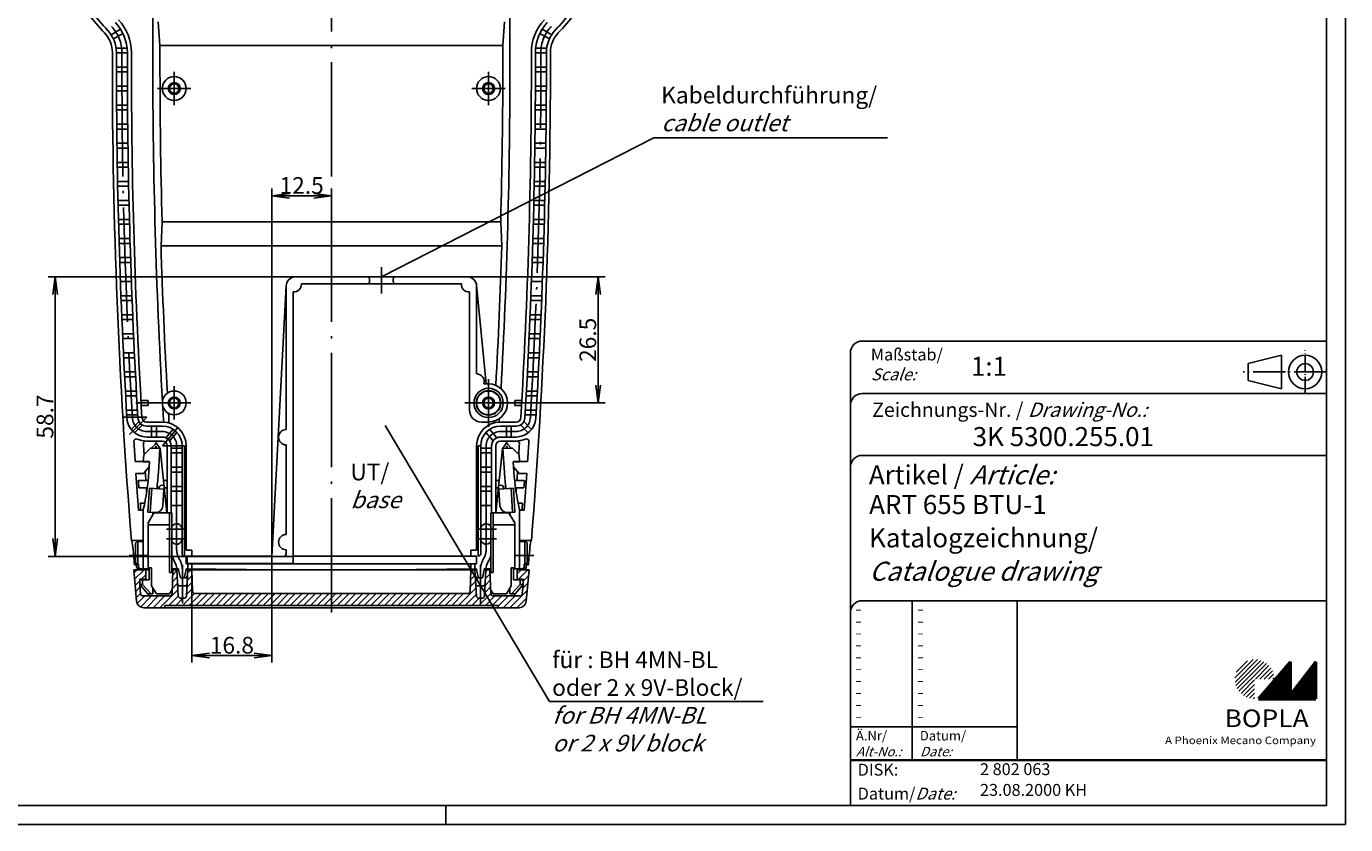
# Model space of a CAD drawing. Units: millimetres. Extents: x 1 to 419, y 1 to 296.
# Drawn here: x 142 to 419, y 1 to 169 of the extents above; entities that cross this region are included whole.
import ezdxf

# ---------------------------------------------------------------- set-up
doc = ezdxf.new("R2010")
doc.units = ezdxf.units.MM
doc.header["$PDMODE"] = 35
doc.header["$PDSIZE"] = -2
doc.linetypes.add('ACAD_ISO02W100', pattern=[15, 12, -3])
doc.linetypes.add('ACAD_ISO04W100', pattern=[30.5, 24, -3, 0.5, -3])
doc.styles.get("Standard").update_dxf_attribs({"font": 'isocp.shx', "width": 1.2})
doc.dimstyles.new('phoenix', dxfattribs={"dimtxt": 2.5, "dimasz": 3.72, "dimexe": 1.5, "dimexo": 0, "dimgap": 0.4, "dimtad": 1, "dimdec": 6, "dimdsep": 46, "dimtxsty": 'Standard', "dimblk": '_OPEN15', "dimcen": 0, "dimclrd": 1, "dimclre": 1, "dimclrt": 5, "dimadec": 0, "dimazin": 0, "dimtfac": 0.666667, "dimtdec": 6, "dimtmove": 0, "dimatfit": 0, "dimldrblk": '_OPEN15', "dimfxl": 1, "dimtolj": 1, "dimlwd": 25, "dimlwe": 25, "dimarcsym": 0})

# ---------------------------------------------------------------- blocks, each defined once
blk = doc.blocks.new('*X11')
at = {"color": 0, "linetype": 'Continuous'}
for p, q in [((993.16, 151.7), (993.84, 152.38)), ((993.28, 150.4), (995.26, 152.38)), ((1004.41, 151.64), (1005.15, 152.38)), ((1063.88, 151.71), (1064.55, 152.38)), ((1067.03, 152.04), (1067.38, 152.38)), ((1073.6, 151.54), (1074.45, 152.38)), ((1073.87, 150.38), (1075.87, 152.38)), ((993.39, 149.1), (994.35, 150.07)), ((994.67, 150.38), (995.6, 151.32)), ((1001.21, 149.86), (1002.23, 150.88)), ((1001.27, 151.32), (1002.16, 152.22)), ((1004.26, 148.66), (1005.39, 149.79)), ((1004.34, 150.15), (1005.35, 151.16)), ((1063.78, 148.78), (1064.88, 149.89)), ((1063.83, 150.25), (1064.81, 151.23)), ((1066.88, 149.05), (1067.98, 150.16)), ((1066.96, 150.55), (1067.93, 151.52)), ((1074.85, 149.96), (1075.99, 151.09)), ((993.5, 147.8), (994.4, 148.7)), ((993.62, 146.5), (994.51, 147.4)), ((993.81, 145.28), (995.41, 146.88)), ((994.49, 144.55), (996.83, 146.88)), ((995.74, 144.38), (998.24, 146.88)), ((997.15, 144.38), (999.65, 146.88)), ((998.57, 144.38), (1002.37, 148.19)), ((1000.48, 144.88), (1002.44, 146.84)), ((1001.16, 148.39), (1002.3, 149.53)), ((1003.31, 144.88), (1005.83, 147.4)), ((1004.18, 147.17), (1005.44, 148.43)), ((1004.73, 144.88), (1007.23, 147.38)), ((1006.14, 144.88), (1008.64, 147.38)), ((1007.55, 144.88), (1010.05, 147.38)), ((1008.97, 144.88), (1011.47, 147.38)), ((1010.38, 144.88), (1012.88, 147.38)), ((1011.8, 144.88), (1014.3, 147.38)), ((1013.21, 144.88), (1015.71, 147.38)), ((1014.63, 144.88), (1017.13, 147.38)), ((1016.04, 144.88), (1018.54, 147.38)), ((1017.45, 144.88), (1019.95, 147.38)), ((1018.87, 144.88), (1021.37, 147.38)), ((1020.28, 144.88), (1022.78, 147.38)), ((1021.7, 144.88), (1024.2, 147.38)), ((1023.11, 144.88), (1025.61, 147.38)), ((1024.52, 144.88), (1027.02, 147.38)), ((1025.94, 144.88), (1028.44, 147.38)), ((1027.35, 144.88), (1029.85, 147.38)), ((1028.77, 144.88), (1031.27, 147.38)), ((1030.18, 144.88), (1032.68, 147.38)), ((1031.6, 144.88), (1034.1, 147.38)), ((1034.6, 146.48), (1035.51, 147.38)), ((1034.6, 145.06), (1036.92, 147.38)), ((1035.84, 144.88), (1038.34, 147.38)), ((1037.25, 144.88), (1039.75, 147.38)), ((1038.67, 144.88), (1041.17, 147.38)), ((1040.08, 144.88), (1042.58, 147.38)), ((1041.5, 144.88), (1044, 147.38)), ((1042.91, 144.88), (1045.41, 147.38)), ((1044.32, 144.88), (1046.82, 147.38)), ((1045.74, 144.88), (1048.24, 147.38)), ((1047.15, 144.88), (1049.65, 147.38)), ((1048.57, 144.88), (1051.07, 147.38)), ((1049.98, 144.88), (1052.48, 147.38)), ((1051.39, 144.88), (1053.89, 147.38)), ((1052.81, 144.88), (1055.31, 147.38)), ((1054.22, 144.88), (1056.72, 147.38)), ((1055.64, 144.88), (1058.14, 147.38)), ((1057.05, 144.88), (1059.55, 147.38)), ((1058.47, 144.88), (1060.97, 147.38)), ((1059.88, 144.88), (1062.38, 147.38)), ((1061.29, 144.88), (1064.95, 148.54)), ((1062.71, 144.88), (1065.02, 147.2)), ((1065.54, 144.88), (1068.08, 147.42)), ((1066.8, 147.56), (1068.03, 148.79)), ((1066.95, 144.88), (1068.95, 146.88)), ((1068.37, 144.88), (1070.37, 146.88)), ((1069.62, 144.72), (1071.78, 146.88)), ((1070.69, 144.38), (1073.19, 146.88)), ((1072.11, 144.38), (1075.72, 147.99)), ((1074.79, 148.48), (1075.85, 149.54)), ((1001.9, 144.88), (1003.4, 146.38)), ((1033.01, 144.88), (1034.6, 146.48)), ((1034.42, 144.88), (1034.6, 145.06)), ((1064.12, 144.88), (1065.62, 146.38)), ((1073.52, 144.38), (1075.58, 146.44))]:
    blk.add_line(p, q, dxfattribs=at)
blk = doc.blocks.new('PH_GRPBLK')
at = {"layer": 'Defpoints', "color": 0, "linetype": 'Continuous'}
blk.add_point((0, 0), dxfattribs=at)
blk = doc.blocks.new('_OPEN15', base_point=(1, 0))
at = {"color": 0, "linetype": 'ByBlock'}
for p, q in [((1, 0), (0, 0.132)), ((0, 0), (1, 0)), ((1, 0), (0, -0.132))]:
    blk.add_line(p, q, dxfattribs=at)
blk = doc.blocks.new('*D20')
at = {"color": 1, "linetype": 'Continuous', "lineweight": 25}
for p, q in [((193.5, 57.3), (193.5, 134.5)), ((197.22, 133), (202.28, 133)), ((206, 116), (206, 134.5))]:
    blk.add_line(p, q, dxfattribs=at)
at = {"layer": 'Defpoints', "color": 0, "linetype": 'Continuous', "lineweight": 25}
for p in [(206, 133), (206, 116), (193.5, 57.3)]:
    blk.add_point(p, dxfattribs=at)
at = {"color": 1, "linetype": 'Continuous', "lineweight": 25, "xscale": 3.72, "yscale": 3.72, "zscale": 3.72, "rotation": 180}
blk.add_blockref('_OPEN15', (193.5, 133), dxfattribs=at)
at = {"color": 1, "linetype": 'Continuous', "lineweight": 25, "xscale": 3.72, "yscale": 3.72, "zscale": 3.72}
blk.add_blockref('_OPEN15', (206, 133), dxfattribs=at)
at = {"color": 5, "linetype": 'Continuous', "lineweight": 25, "insert": (199.75, 135.15), "char_height": 3.5, "attachment_point": 5}
blk.add_mtext('\\A1;12.5', dxfattribs=at)
blk = doc.blocks.new('*D21')
at = {"color": 1, "linetype": 'Continuous', "lineweight": 25}
for p, q in [((198.5, 116), (146.5, 116)), ((148, 112.28), (148, 61.02)), ((175.7, 57.3), (146.5, 57.3))]:
    blk.add_line(p, q, dxfattribs=at)
at = {"layer": 'Defpoints', "color": 0, "linetype": 'Continuous', "lineweight": 25}
for p in [(198.5, 116), (148, 57.3), (175.7, 57.3)]:
    blk.add_point(p, dxfattribs=at)
at = {"color": 1, "linetype": 'Continuous', "lineweight": 25, "xscale": 3.72, "yscale": 3.72, "zscale": 3.72}
for p, rotation in [((148, 116), 90), ((148, 57.3), 270)]:
    blk.add_blockref('_OPEN15', p, dxfattribs=dict(at, rotation=rotation))
at = {"color": 5, "linetype": 'Continuous', "lineweight": 25, "insert": (145.85, 86.65), "char_height": 3.5, "attachment_point": 5, "rotation": 90}
blk.add_mtext('\\A1;58.7', dxfattribs=at)
blk = doc.blocks.new('*D22')
at = {"color": 1, "linetype": 'Continuous', "lineweight": 25}
for p, q in [((193.5, 57.3), (193.5, 35)), ((176.7, 54.68), (176.7, 35)), ((189.78, 36.5), (180.42, 36.5))]:
    blk.add_line(p, q, dxfattribs=at)
at = {"layer": 'Defpoints', "color": 0, "linetype": 'Continuous', "lineweight": 25}
for p in [(193.5, 57.3), (176.7, 54.68), (176.7, 36.5)]:
    blk.add_point(p, dxfattribs=at)
at = {"color": 1, "linetype": 'Continuous', "lineweight": 25, "xscale": 3.72, "yscale": 3.72, "zscale": 3.72, "rotation": 180}
blk.add_blockref('_OPEN15', (176.7, 36.5), dxfattribs=at)
at = {"color": 1, "linetype": 'Continuous', "lineweight": 25, "xscale": 3.72, "yscale": 3.72, "zscale": 3.72}
blk.add_blockref('_OPEN15', (193.5, 36.5), dxfattribs=at)
at = {"color": 5, "linetype": 'Continuous', "lineweight": 25, "insert": (185.1, 38.65), "char_height": 3.5, "attachment_point": 5}
blk.add_mtext('\\A1;16.8', dxfattribs=at)
blk = doc.blocks.new('*D23')
at = {"color": 1, "linetype": 'Continuous', "lineweight": 25}
for p, q in [((234.5, 116), (263.5, 116)), ((262, 112.28), (262, 93.22)), ((247.04, 89.5), (263.5, 89.5))]:
    blk.add_line(p, q, dxfattribs=at)
at = {"layer": 'Defpoints', "color": 0, "linetype": 'Continuous', "lineweight": 25}
for p in [(234.5, 116), (247.04, 89.5), (262, 89.5)]:
    blk.add_point(p, dxfattribs=at)
at = {"color": 1, "linetype": 'Continuous', "lineweight": 25, "xscale": 3.72, "yscale": 3.72, "zscale": 3.72}
for p, rotation in [((262, 116), 90), ((262, 89.5), 270)]:
    blk.add_blockref('_OPEN15', p, dxfattribs=dict(at, rotation=rotation))
at = {"color": 5, "linetype": 'Continuous', "lineweight": 25, "insert": (259.85, 102.75), "char_height": 3.5, "attachment_point": 5, "rotation": 90}
blk.add_mtext('\\A1;26.5', dxfattribs=at)

msp = doc.modelspace()

# ---------------------------------------------------------------- hatches: boundary and pattern name
at = {"linetype": 'Continuous', "lineweight": 25}
h = msp.add_hatch(dxfattribs=at)
h.set_pattern_fill('_U', color=1, scale=0.65, angle=45, style=0, pattern_type=0)
h.set_pattern_definition([(45, (0, -32.08885), (-0.4596194, 0.4596194), [])])
edge = h.paths.add_edge_path(flags=0)
edge.add_line((399.883475, 27.3645381), (399.883475, 31.5145381))
edge.add_line((399.883475, 31.5145381), (404.033475, 31.5145381))
edge.add_arc((399.883475, 31.5145381), 4.15, 0, 270)
h = msp.add_hatch(dxfattribs=at)
h.set_pattern_fill('_U', color=1, scale=0.1, angle=45, style=0, pattern_type=0)
h.set_pattern_definition([(45, (0, -32.08885), (-0.070710678, 0.070710678), [])])
h.paths.add_polyline_path([(407.433475, 35.1645381), (400.733475, 27.3645381), (412.733475, 27.3645381), (412.733475, 35.1645381), (407.433475, 28.2645381)], flags=0)

# ---------------------------------------------------------------- linework, layer by layer
at = {"color": 1, "linetype": 'Continuous'}
for p, q in [((419, 296), (419, 1)), ((165.358575, 55.6605085), (165.358575, 60.4105085)), ((246.641425, 55.6605085), (246.641425, 60.4105085)), ((328, 48), (328, 14.5)), ((315, 21.5), (350, 21.5)), ((230, 5), (230, 1)), ((419, 1), (1, 1))]:
    msp.add_line(p, q, dxfattribs=at)
at = {"color": 3, "linetype": 'Continuous'}
for p, q in [((415, 292), (415, 5)), ((415, 5), (20, 5))]:
    msp.add_line(p, q, dxfattribs=at)
at = {"color": 1, "linetype": 'ACAD_ISO04W100'}
for p, q in [((206, 45.5), (206, 251.5)), ((162, 161), (162, 163.0497225)), ((250, 161), (250, 163.0497225)), ((173, 159), (173, 152)), ((239, 159), (239, 152)), ((176.5, 155.5), (169.5, 155.5)), ((235.5, 155.5), (239, 155.5)), ((239, 155.5), (242.5, 155.5)), ((216.5, 118), (216.5, 112.5)), ((239, 94.5), (239, 84.5)), ((173, 93), (173, 86)), ((239, 93), (239, 86)), ((176.5, 89.5), (164.9582586, 89.5)), ((234, 89.5), (244, 89.5)), ((235.5, 89.5), (247.0417414, 89.5)), ((167.2114413, 86.5), (162.2026573, 86.5)), ((167.2114413, 86.5), (163.5698413, 82.8584001)), ((170.5, 83.5074733), (167.2114413, 83.5074733)), ((170.5, 80.5), (173.8103562, 84.4451289)), ((241.5, 83.5074733), (244.7885587, 83.5074733)), ((170.5, 80.5), (174.65, 80.5)), ((173.5, 80.5), (173.5, 58.8266615)), ((238.5, 80.5), (238.5, 58.8266615)), ((172, 63.9105085), (167.5, 63.9105085)), ((240, 63.9105085), (244.5, 63.9105085)), ((171.35, 63), (175.65, 63)), ((171.35, 61), (175.65, 61)), ((240.65, 63), (236.35, 63)), ((240.65, 61), (236.35, 61)), ((163.5, 57.5), (167.4, 57.5)), ((174.7, 47.5), (174.7, 55.5)), ((237.3, 47.5), (237.3, 55.5)), ((248.5, 57.5), (244.6, 57.5)), ((174.7, 54.5), (174.7, 51.8)), ((237.3, 54.5), (237.3, 51.8))]:
    msp.add_line(p, q, dxfattribs=at)
at = {"color": 5, "linetype": 'Continuous'}
for p, q in [((168.5, 161), (168.5, 177.1620406)), ((243.5, 161), (243.5, 177.1620406)), ((169.625, 169.5), (170, 164.5)), ((242.375, 169.5), (242, 164.5)), ((161.7271175, 167.9501464), (159.7329565, 166.798817)), ((162.2157734, 167.0775714), (160.2177845, 165.924032)), ((249.7842266, 167.0775714), (251.7822155, 165.924032)), ((250.2728825, 167.9501464), (252.2670435, 166.798817)), ((163.1005205, 164), (160.7837654, 164)), ((170, 164.5), (241.9951039, 164.5)), ((170, 161), (170, 164.5)), ((242, 161), (242, 164.5)), ((248.8994795, 164), (251.2162346, 164)), ((160, 161), (160, 163.0497225)), ((160.85, 161), (160.85, 163.0497225)), ((163.15, 163), (160.85, 163)), ((163.15, 161), (163.15, 163.0497225)), ((164, 161), (164, 163.0497225)), ((248, 161), (248, 163.0497225)), ((248.85, 161), (248.85, 163.0497225)), ((248.85, 163), (251.15, 163)), ((251.15, 161), (251.15, 163.0497225)), ((252, 161), (252, 163.0497225)), ((163.1503975, 160), (160.8503968, 160)), ((163.15159, 159), (160.8515871, 159)), ((248.84841, 159), (251.1484129, 159)), ((248.8496025, 160), (251.1496032, 160)), ((163.1599376, 156), (160.8599195, 156)), ((248.8400624, 156), (251.1400805, 156)), ((163.1643102, 155), (160.8642841, 155)), ((248.8356898, 155), (251.1357159, 155)), ((163.1821982, 152), (160.8821394, 152)), ((163.189751, 151), (160.8896784, 151)), ((248.810249, 151), (251.1103216, 151)), ((248.8178018, 152), (251.1178606, 152)), ((163.2171799, 148), (160.9170573, 148)), ((163.2279131, 147), (160.9277709, 147)), ((248.7720869, 147), (251.0722291, 147)), ((248.7828201, 148), (251.0829427, 148)), ((163.2648838, 144), (160.9646741, 144)), ((163.2787978, 143), (160.9785627, 143)), ((248.7212022, 143), (251.0214373, 143)), ((248.7351162, 144), (251.0353259, 144)), ((163.3253113, 140), (161.0249913, 140)), ((163.3424065, 139), (161.0420553, 139)), ((248.6575935, 139), (250.9579447, 139)), ((248.6746887, 140), (250.9750087, 140)), ((163.3984643, 136), (161.0980108, 136)), ((248.6015357, 136), (250.9019892, 136)), ((163.4187412, 135), (161.1182506, 135)), ((248.5812588, 135), (250.8817494, 135)), ((163.484345, 132), (161.1837346, 132)), ((163.5078042, 131), (161.207151, 131)), ((248.4921958, 131), (250.792849, 131)), ((248.515655, 132), (250.8162654, 132)), ((163.582956, 128), (161.2821655, 128)), ((170.4486216, 127.5), (170.2173887, 122.5)), ((170.4486216, 127.5), (241.5513784, 127.5)), ((241.5513784, 127.5), (241.7826113, 122.5)), ((248.417044, 128), (250.7178345, 128)), ((163.6095982, 127), (161.3087591, 127)), ((248.3904018, 127), (250.6912409, 127)), ((163.6943003, 124), (161.3933064, 124)), ((163.7241263, 123), (161.423078, 123)), ((170.2173887, 122.5), (241.7826113, 122.5)), ((248.2758737, 123), (250.576922, 123)), ((248.3056997, 124), (250.6066936, 124)), ((163.8183813, 120), (161.5171607, 120)), ((248.1816187, 120), (250.4828393, 120)), ((163.851392, 119), (161.5691812, 119)), ((248.148608, 119), (250.4308188, 119)), ((163.9552027, 116), (161.6537321, 116)), ((163.9913992, 115), (161.6898625, 115)), ((248.0086008, 115), (250.3101375, 115)), ((248.0447973, 116), (250.3462679, 116)), ((164.1047687, 112), (161.8030247, 112)), ((164.1441521, 111), (161.8423361, 111)), ((247.8558479, 111), (250.1576639, 111)), ((247.8952313, 112), (250.1969753, 112)), ((164.2670839, 108), (161.9650432, 108)), ((164.3096553, 107), (162.0075368, 107)), ((247.6903447, 107), (249.9924632, 107)), ((247.7329161, 108), (250.0349568, 108)), ((164.4421531, 104), (162.1397923, 104)), ((164.4879139, 103), (162.1854694, 103)), ((247.5120861, 103), (249.8145306, 103)), ((247.5578469, 104), (249.8602077, 104)), ((164.6299819, 100), (162.3272774, 100)), ((247.3700181, 100), (249.6727226, 100)), ((315, 100), (315, 5)), ((415, 102.5), (317.5, 102.5)), ((164.6789334, 99), (162.3761394, 99)), ((247.3210666, 99), (249.6238606, 99)), ((405.5, 99.5), (398.5, 97.75)), ((398.5, 94.25), (398.5, 97.75)), ((405.5, 92.5), (405.5, 99.5)), ((164.8305757, 96), (162.5275043, 96)), ((164.8827194, 95), (162.5795526, 95)), ((247.1172806, 95), (249.4204474, 95)), ((247.1694243, 96), (249.4724957, 96)), ((405.5, 92.5), (398.5, 94.25)), ((165.0439409, 92), (162.7404789, 92)), ((246.9560591, 92), (249.2595211, 92)), ((415, 91.5), (317.5, 91.5)), ((165.0992784, 91), (162.7957151, 91)), ((167.5, 90), (165.9582586, 90)), ((167.5, 89), (166.0637466, 89)), ((167.5, 90), (167.5, 89)), ((244.5, 90), (246.0417414, 90)), ((244.5, 90), (244.5, 89)), ((244.5, 89), (245.9362534, 89)), ((246.9007216, 91), (249.2042849, 91)), ((165.2700838, 88), (162.9662077, 88)), ((165.3286168, 87), (163.0246336, 87)), ((246.6713832, 87), (248.9753664, 87)), ((246.7299162, 88), (249.0337923, 88)), ((165.5984237, 85.5940892), (163.944771, 83.9404365)), ((166.3055305, 84.8869824), (164.6518778, 83.2333297)), ((170.5, 85.5), (167.2114413, 85.5)), ((170.5, 84.65), (167.2114413, 84.65)), ((168.25, 84.65), (168.25, 82.35)), ((169.25, 84.65), (169.25, 82.35)), ((171.2618798, 82.1858349), (172.7651145, 83.9773203)), ((172.0279242, 81.5430473), (173.531159, 83.3345327)), ((239.9720758, 81.5430473), (238.468841, 83.3345327)), ((240.7381202, 82.1858349), (239.2348855, 83.9773203)), ((241.5, 85.5), (244.7885587, 85.5)), ((241.5, 84.65), (244.7885587, 84.65)), ((242.75, 84.65), (242.75, 82.35)), ((243.75, 84.65), (243.75, 82.35)), ((245.6944695, 84.8869824), (247.3481222, 83.2333297)), ((246.4015763, 85.5940892), (248.055229, 83.9404365)), ((170.5, 82.35), (167.2114413, 82.35)), ((170.5, 81.5), (167.2114413, 81.5)), ((168.2388299, 80.0413239), (168.9693616, 80.8021284)), ((168.9872393, 79.9925046), (169.1663083, 80.4332501)), ((169.2866031, 79.9729769), (169.1663083, 80.4332501)), ((170.0350125, 79.9241575), (169.4095066, 80.7734174)), ((171.5, 66.5), (171.5, 80.5)), ((172.35, 80.5), (172.35, 66.5)), ((174.65, 80.5), (174.65, 57.85)), ((175.15, 80.5), (174.65, 80.5)), ((175.15, 80.5), (175.15, 57.35)), ((175.5, 80.5), (175.5, 58.6)), ((236.5, 80.5), (236.5, 58.6)), ((236.85, 80.5), (236.85, 57.35)), ((236.85, 80.5), (237.35, 80.5)), ((237.35, 80.5), (237.35, 57.85)), ((239.65, 80.5), (239.65, 66.5)), ((240.5, 66.5), (240.5, 80.5)), ((241.5, 82.35), (244.7885587, 82.35)), ((241.5, 81.5), (244.7885587, 81.5)), ((241.9649875, 79.9241575), (242.5904934, 80.7734174)), ((242.7133969, 79.9729769), (242.8336917, 80.4332501)), ((243.0127607, 79.9925046), (242.8336917, 80.4332501)), ((243.7611701, 80.0413239), (243.0306384, 80.8021284)), ((166.4968398, 77.1485795), (166.5944784, 78.6453984)), ((166.5944784, 78.6453984), (167.9876497, 80.0313767)), ((168.2388299, 80.0413239), (167.9876497, 80.0313767)), ((169.9851186, 79.9274122), (168.2388299, 80.0413239)), ((169.6596564, 74.938016), (169.9851186, 79.9274122)), ((170.0350125, 79.9241575), (171.4639847, 66.4105085)), ((174.65, 80), (172.35, 80)), ((174.65, 79), (172.35, 79)), ((237.35, 80), (239.65, 80)), ((237.35, 79), (239.65, 79)), ((241.9649875, 79.9241575), (240.5360153, 66.4105085)), ((242.0148814, 79.9274122), (243.7611701, 80.0413239)), ((242.3403436, 74.938016), (242.0148814, 79.9274122)), ((243.7611701, 80.0413239), (244.0123503, 80.0313767)), ((245.4055216, 78.6453984), (244.0123503, 80.0313767)), ((245.5031602, 77.1485795), (245.4055216, 78.6453984)), ((415, 78.5), (317.5, 78.5)), ((167.8, 77.2), (164.7919917, 77.2)), ((166.4968398, 77.1485795), (167.8, 77.1546714)), ((167.7261472, 76.1119857), (166.5413506, 74.7)), ((167.8, 77.1546714), (167.6638979, 75.0682008)), ((174.65, 76), (172.35, 76)), ((174.65, 75), (172.35, 75)), ((237.35, 76), (239.65, 76)), ((237.35, 75), (239.65, 75)), ((244.2, 77.2), (247.2080083, 77.2)), ((244.2, 77.1546714), (244.3361021, 75.0682008)), ((245.5031602, 77.1485795), (244.2, 77.1546714)), ((244.2738528, 76.1119857), (245.4586494, 74.7)), ((166.5413506, 74.7), (164.9612625, 74.7)), ((167.4975116, 73.2), (165.4909592, 73.2)), ((169.4056626, 72.1785785), (169.4160802, 71.4965725)), ((170.8512952, 72.2046525), (170.3852527, 72.2350528)), ((171.5, 73.2), (170.7555074, 73.2)), ((240.5, 73.2), (241.2444926, 73.2)), ((241.1487048, 72.2046525), (241.6147473, 72.2350528)), ((242.5943374, 72.1785785), (242.5839198, 71.4965725)), ((244.5024884, 73.2), (246.5090408, 73.2)), ((245.4586494, 74.7), (247.0387375, 74.7)), ((167.3173359, 71.7), (165.5554903, 71.7)), ((167.4631245, 66.6133389), (167.7885867, 71.6027351)), ((167.7885867, 71.6027351), (170.8321184, 71.4042032)), ((167.9354656, 66.5825278), (168.2609278, 71.5719239)), ((169.8434506, 71.7), (169.3348934, 71.7)), ((169.8342392, 71.4692956), (169.8537669, 71.7686594)), ((170.6042949, 67.9116258), (170.8321184, 71.4042032)), ((171.5, 71.7), (170.9141217, 71.7)), ((174.65, 72), (172.35, 72)), ((174.65, 71), (172.35, 71)), ((237.35, 72), (239.65, 72)), ((237.35, 71), (239.65, 71)), ((240.5, 71.7), (241.0858783, 71.7)), ((244.2114133, 71.6027351), (241.1678816, 71.4042032)), ((241.3957051, 67.9116258), (241.1678816, 71.4042032)), ((242.1657608, 71.4692956), (242.1462331, 71.7686594)), ((244.0645344, 66.5825278), (243.7390722, 71.5719239)), ((244.5368755, 66.6133389), (244.2114133, 71.6027351)), ((244.6826641, 71.7), (246.4445097, 71.7)), ((165.5140383, 67), (166.5, 67)), ((165.8597963, 68.5), (166.7775479, 68.5)), ((166.5, 54.6605085), (166.5, 67.1254632)), ((166.5, 67), (166.5, 54.7859717)), ((169.0098373, 66.5124456), (167.4631245, 66.6133389)), ((168.4741869, 65.982208), (168.5108977, 66.5449919)), ((169.4914978, 66.5592551), (169.4937699, 66.4105085)), ((169.5042505, 66.4105085), (169.514361, 66.5655039)), ((171.2524989, 68.5), (171.5, 68.5)), ((171.4111133, 67), (171.5, 67)), ((174.65, 68), (172.35, 68)), ((237.35, 68), (239.65, 68)), ((240.7475011, 68.5), (240.5, 68.5)), ((240.5888867, 67), (240.5, 67)), ((242.4957495, 66.4105085), (242.485639, 66.5655039)), ((242.5085022, 66.5592551), (242.5062301, 66.4105085)), ((242.9901627, 66.5124456), (244.5368755, 66.6133389)), ((243.5258131, 65.982208), (243.4891023, 66.5449919)), ((246.1402037, 68.5), (245.2224521, 68.5)), ((245.5, 54.6605085), (245.5, 67.1254632)), ((245.5, 67), (245.5, 54.7859717)), ((246.4859617, 67), (245.5, 67)), ((168.5658063, 66.1605085), (167.5, 64.3144778)), ((167.5, 54.9105085), (167.5, 64.3144778)), ((172.5, 66.4105085), (168.998819, 66.4105085)), ((172.0092523, 53.9105085), (172.0092523, 66.4105085)), ((172.5, 53.9105085), (172.5, 66.4105085)), ((239.5, 53.9105085), (239.5, 66.4105085)), ((239.5, 66.4105085), (243.001181, 66.4105085)), ((239.9907477, 53.9105085), (239.9907477, 66.4105085)), ((243.4341937, 66.1605085), (244.5, 64.3144778)), ((244.5, 54.9105085), (244.5, 64.3144778)), ((163.9992532, 60.65), (166.5, 60.65)), ((164.858575, 59.9105085), (164.858575, 56.1605085)), ((165.358575, 60.4105085), (166.5, 60.4105085)), ((176.7, 58.6), (175.5, 58.6)), ((176.7, 57.35), (176.7, 58.6)), ((235.3, 57.35), (235.3, 58.6)), ((235.3, 58.6), (236.5, 58.6)), ((248.0007468, 60.65), (245.5, 60.65)), ((246.641425, 60.4105085), (245.5, 60.4105085)), ((247.141425, 59.9105085), (247.141425, 56.1605085)), ((165.0674675, 55.5), (164.6371406, 55.5)), ((165.5, 55.6605085), (165.358575, 55.6605085)), ((165.5, 55.6605085), (165.5, 55.1605085)), ((175.15, 57.35), (193.502643, 57.35)), ((175.5, 55.75), (175.5, 57.35)), ((175.5, 55.75), (236.5, 55.75)), ((175.85, 54.5), (175.85, 55.75)), ((176.7, 54.6817963), (176.7, 55.75)), ((198, 57.35), (236.5, 57.35)), ((235.3, 54.6817963), (235.3, 55.75)), ((236.15, 54.5), (236.15, 55.75)), ((236.5, 55.75), (236.5, 57.35)), ((246.5, 55.6605085), (246.641425, 55.6605085)), ((246.5, 55.6605085), (246.5, 55.1605085)), ((246.9325325, 55.5), (247.3628594, 55.5)), ((164.5, 54.5), (165.080114, 47.8692664)), ((167.7346667, 54.5), (164.5, 54.5)), ((165.796797, 54.7931537), (165.1264648, 54.8)), ((166, 54.6605085), (167.7346667, 54.6605085)), ((167, 52.4105085), (167, 54.6605085)), ((167, 52.5), (167, 54.5)), ((168.25, 54.9105085), (167.5, 54.9105085)), ((167.7346667, 54.6605085), (167.7346667, 52.4105085)), ((168.25, 51.1425593), (168.25, 54.9105085)), ((172.0092523, 53.9105085), (172.5, 53.9105085)), ((173.89348, 54.7104601), (172.5, 54.7246921)), ((173.9, 54.5), (172.5, 54.5)), ((172.7, 54.5), (172.5247868, 49.4825503)), ((173.55, 54.5), (173.8396142, 48.973832)), ((173.9, 54.5), (173.9, 54.7103935)), ((174.3, 52.8), (173.9, 54.5)), ((175.7609068, 52.8), (174.3, 52.8)), ((175.1, 52.8), (175.5, 54.5)), ((194.5, 54.5), (175.4962315, 54.6940907)), ((175.5, 54.5), (175.5, 54.6940522)), ((236.5, 54.5), (175.5, 54.5)), ((175.7914559, 53.3829118), (175.5, 52.8)), ((175.85, 54.5), (175.5603858, 48.973832)), ((184, 54.5), (175.85, 54.5)), ((176.7, 54.5), (176.8577528, 49.9825503)), ((184, 54.5), (184, 54.6072394)), ((186, 54.5), (186, 54.5868128)), ((186, 54.5), (226, 54.5)), ((217.5, 54.5), (236.5037685, 54.6940907)), ((226, 54.5), (226, 54.5868128)), ((228, 54.5), (228, 54.6072394)), ((228, 54.5), (236.15, 54.5)), ((235.3, 54.5), (235.1422472, 49.9825503)), ((236.15, 54.5), (236.4396142, 48.973832)), ((236.2085441, 53.3829118), (236.5, 52.8)), ((237.7, 52.8), (236.2390932, 52.8)), ((236.5, 54.5), (236.5, 54.6940522)), ((236.9, 52.8), (236.5, 54.5)), ((237.7, 52.8), (238.1, 54.5)), ((238.1, 54.5), (238.1, 54.7103935)), ((239.5, 54.5), (238.1, 54.5)), ((238.10652, 54.7104601), (239.5, 54.7246921)), ((238.45, 54.5), (238.1603858, 48.973832)), ((239.3, 54.5), (239.4752132, 49.4825503)), ((239.9907477, 53.9105085), (239.5, 53.9105085)), ((243.75, 51.1425593), (243.75, 54.9105085)), ((243.75, 54.9105085), (244.5, 54.9105085)), ((246, 54.6605085), (244.2653333, 54.6605085)), ((244.2653333, 54.6605085), (244.2653333, 52.4105085)), ((245, 52.4105085), (245, 54.6605085)), ((245, 52.5), (245, 54.5)), ((247.5, 54.5), (245, 54.5)), ((246.203203, 54.7931537), (246.8735352, 54.8)), ((247.5, 54.5), (246.919886, 47.8692664)), ((165.75, 52.5), (165.75, 51.3)), ((165.75, 52.5), (167, 52.5)), ((165.75, 51.4105085), (165.75, 52.4105085)), ((165.75, 52.4105085), (167.7346667, 52.4105085)), ((166.3594159, 51.4105085), (165.75, 51.4105085)), ((165.75, 51.4105085), (167.4281993, 49.4105085)), ((165.75, 51.3), (165.9112922, 49.4564221)), ((166.3594159, 51.4105085), (166.3594159, 52.4105085)), ((166.3594159, 51.4105085), (168.1712587, 49.4105085)), ((168.25, 51.1425593), (169.25, 49.4105085)), ((168.5, 49.4105085), (168.5, 50.7095466)), ((172, 49.4105085), (172.5592203, 50.3791065)), ((175.1973313, 51.1), (174.2026687, 51.1)), ((236.8026687, 51.1), (237.7973313, 51.1)), ((240, 49.4105085), (239.4407797, 50.3791065)), ((243.75, 51.1425593), (242.75, 49.4105085)), ((243.5, 49.4105085), (243.5, 50.7095466)), ((245.6405841, 51.4105085), (243.8287413, 49.4105085)), ((246.25, 52.4105085), (244.2653333, 52.4105085)), ((246.25, 51.4105085), (244.5718007, 49.4105085)), ((246.25, 52.5), (245, 52.5)), ((245.6405841, 51.4105085), (245.6405841, 52.4105085)), ((245.6405841, 51.4105085), (246.25, 51.4105085)), ((246.25, 51.3), (246.0887078, 49.4564221)), ((246.25, 52.5), (246.25, 51.3)), ((246.25, 51.4105085), (246.25, 52.4105085)), ((166.4093895, 49), (172.0250914, 49)), ((167.4281993, 49.4105085), (168.5, 49.4105085)), ((167.4374433, 49.5), (167.4412559, 49.4564221)), ((169.25, 49.4105085), (172, 49.4105085)), ((175.061071, 48.5), (174.338929, 48.5)), ((234.6425518, 49.5), (177.3574482, 49.5)), ((236.938929, 48.5), (237.661071, 48.5)), ((245.5906105, 49), (239.9749086, 49)), ((242.75, 49.4105085), (240, 49.4105085)), ((244.5718007, 49.4105085), (243.5, 49.4105085)), ((244.5625567, 49.5), (244.5587441, 49.4564221)), ((415, 48), (317.5, 48)), ((350, 48), (350, 14.5)), ((245.4255939, 46.5), (166.5744061, 46.5)), ((171, 47), (170.9562557, 46.5)), ((241, 47), (171, 47)), ((241, 47), (241.0437443, 46.5))]:
    msp.add_line(p, q, dxfattribs=at)
at = {"color": 1, "linetype": 'Continuous', "lineweight": 25}
for p, q in [((273.7160811, 145.1614632), (216.5, 116)), ((322.8085679, 145.1614632), (273.7160811, 145.1614632)), ((251.8161747, 26.8518185), (217.3011156, 84.7472831)), ((296.6549403, 26.8518185), (251.8161747, 26.8518185))]:
    msp.add_line(p, q, dxfattribs=at)
at = {"color": 7, "linetype": 'Continuous'}
for p, q in [((193.5, 57.3), (196.5027884, 114.1055742)), ((196.5, 114), (196.5, 83.9)), ((234.5, 116), (198.5, 116)), ((233.3029219, 114.5), (199.6935228, 114.5)), ((238.4955152, 93.5461863), (236.4906373, 114.1932951)), ((236.5, 114), (236.5, 95.6)), ((198, 112.8029219), (198, 55.8)), ((235, 112.8064772), (235, 88)), ((239, 93.5), (238.0198684, 93.5)), ((239, 85.5), (237.5, 85.5)), ((196.5, 80.7), (196.5, 61.9)), ((196.5, 58.7), (196.5, 57.8)), ((175.7, 57.3), (198, 57.3)), ((175.7, 57.3), (175.7, 55.8)), ((175.7, 55.8), (198, 55.8))]:
    msp.add_line(p, q, dxfattribs=at)
at = {"color": 5, "linetype": 'ACAD_ISO02W100'}
for p, q in [((213.9999801, 115.5), (213.9999801, 115)), ((218.9999801, 115.5), (218.9999801, 115))]:
    msp.add_line(p, q, dxfattribs=at)
at = {"color": 1, "linetype": 'ACAD_ISO04W100', "ltscale": 0.145161}
msp.add_line((410.5, 91.5), (410.5, 100.5), dxfattribs=at)
at = {"color": 1, "linetype": 'ACAD_ISO04W100', "ltscale": 0.282258}
msp.add_line((415, 96), (397.5, 96), dxfattribs=at)
at = {"color": 7, "linetype": 'Continuous', "lineweight": 50}
for p, q in [((407.433475, 35.1645381), (400.733475, 27.3645381)), ((407.433475, 28.2645381), (407.433475, 35.1645381)), ((412.733475, 35.1645381), (407.433475, 28.2645381)), ((412.733475, 27.3645381), (412.733475, 35.1645381)), ((400.733475, 27.3645381), (412.733475, 27.3645381))]:
    msp.add_line(p, q, dxfattribs=at)
at = {"color": 5, "linetype": 'Continuous', "lineweight": 35}
msp.add_line((315, 14.5), (415, 14.5), dxfattribs=at)
at = {"color": 5, "linetype": 'Continuous'}
for centre, radius in [((173, 155.5), 2.5), ((239, 155.5), 2.5), ((173, 155.5), 1.25), ((173, 155.5), 1), ((239, 155.5), 1.25), ((239, 155.5), 1), ((410.5, 96), 3.5), ((410.5, 96), 1.75), ((173, 89.5), 2.5), ((239, 89.5), 2.5), ((173, 89.5), 1.25), ((173, 89.5), 1), ((239, 89.5), 1.25), ((239, 89.5), 1)]:
    msp.add_circle(centre, radius, dxfattribs=at)
at = {"color": 7, "linetype": 'Continuous'}
for radius in [3.075, 2.575]:
    msp.add_circle((239, 89.5), radius, dxfattribs=at)
at = {"color": 5, "linetype": 'Continuous'}
for centre, radius, start, end in [((202.0019956, 208.3466144), 60, 213.553590849, 223.339233646), ((202.0019956, 208.3466144), 59.15, 213.553590849, 223.33923403), ((209.9980044, 208.3466144), 59.15, 316.66076597, 326.446409151), ((209.9980044, 208.3466144), 60, 316.66076597, 326.446409151), ((154, 163.0497225), 9.15, 0, 43.33923403), ((154, 163.0497225), 10, 0, 43.33923403), ((258, 163.0497225), 10, 136.66076597, 180), ((258, 163.0497225), 9.15, 136.66076597, 180), ((154, 163.0497225), 6, 0, 43.33923403), ((154, 163.0497225), 6.85, 0, 43.33923403), ((258, 163.0497225), 6.85, 136.66076597, 180), ((258, 163.0497225), 6, 136.66076597, 180), ((1421, 161), 1261, 180, 184.5644072178), ((1421, 161), 1260.15, 180, 183.4005116124), ((1421, 161), 1257.85, 180, 183.4005115661), ((1421, 161), 1257, 180, 183.40051157), ((1421, 161), 1252.5, 180, 183.2570102287), ((1421, 161), 1251, 180, 181.5344828829), ((-1009, 161), 1251, 358.4655171171, 0), ((-1009, 161), 1252.5, 356.86567203, 0), ((-1009, 161), 1257, 356.59948843, 0), ((-1009, 161), 1257.85, 356.5994884339, 0), ((-1009, 161), 1261, 355.4355927822, 0), ((-1009, 161), 1260.15, 356.5994883876, 0), ((1421, 161), 1251.375, 181.7630491732, 183.1819685031), ((-1009, 161), 1251.375, 356.8938544406, 358.2369508268), ((317.5, 100), 2.5, 90, 180), ((-1009, 161), 1251.375, 356.8180314969, 356.8220643648), ((317.5, 89), 2.5, 90, 180), ((1421, 161), 1252.5, 183.300962289, 183.4562072743), ((-1009, 161), 1252.5, 356.6852225176, 356.699037711), ((-1009, 161), 1252.5, 356.7429897713, 356.7568049647), ((167.2114413, 86.5), 4.15, 183.400511581, 270), ((167.2114413, 86.5), 1.85, 183.400511581, 270), ((167.2114413, 86.5), 1, 183.400511581, 270), ((1421, 161), 1251.375, 183.3760040146, 183.4683672561), ((-1009, 161), 1251.375, 356.6199631175, 356.6239959854), ((-1009, 161), 1252.5, 356.5437927257, 356.5763554523), ((244.7885587, 86.5), 1, 270, 356.599488419), ((244.7885587, 86.5), 1.85, 270, 356.599488419), ((244.7885587, 86.5), 4.15, 270, 356.599488419), ((170.5, 80.5), 5, 0, 90), ((170.5, 80.5), 4.15, 0, 90), ((241.5, 80.5), 5, 90, 180), ((241.5, 80.5), 4.15, 90, 180), ((-1009, 161), 1251.375, 356.5316327439, 356.5481730417), ((165.0162532, 81.4570694), 0.5, 66.476504301, 183.623769616), ((1421, 161), 1259, 183.6237696159, 183.8164723604), ((167.2114413, 86.5), 5, 246.476504302, 270), ((168.752968, 81.0099116), 0.3, 316.162896005, 356.267853646), ((169.2020137, 80.98062), 0.15, 356.267818886, 176.267839246), ((169.6510593, 80.9513284), 0.6, 176.267832049, 176.267839246), ((169.6510593, 80.9513284), 0.3, 176.267824847, 216.372782487), ((168.752968, 81.0099116), 0.6, 356.267837225, 356.267846443), ((170.5, 80.5), 1.85, 0, 90), ((170.5, 80.5), 1, 0, 90), ((241.5, 80.5), 1.85, 90, 180), ((241.5, 80.5), 1, 90, 180), ((242.3489407, 80.9513284), 0.3, 323.627217513, 3.732175153), ((242.7979863, 80.98062), 0.15, 3.732160754, 183.732181114), ((243.247032, 81.0099116), 0.6, 183.732153557, 183.732162775), ((243.247032, 81.0099116), 0.3, 183.732146354, 223.837103995), ((242.3489407, 80.9513284), 0.6, 3.732160754, 3.732167951), ((244.7885587, 86.5), 5, 270, 293.611078265), ((246.9837468, 81.4570694), 0.5, 356.376230384, 113.523495699), ((-1009, 161), 1259, 356.1835276396, 356.3762303841), ((317.5, 76), 2.5, 90, 180), ((117.769936, 78.3228228), 50, 347.059023053, 356.267839246), ((117.769936, 78.3228228), 52, 352.463690297, 356.267839246), ((294.230064, 78.3228228), 52, 183.732160754, 187.536309703), ((294.230064, 78.3228228), 50, 183.732160754, 192.940976947), ((1421, 161), 1259, 183.9305052687, 184.2818266156), ((1421, 161), 1258.6164654, 184.000153037, 184.0686069092), ((170.3527065, 71.7361132), 0.5, 86.267839246, 176.267839246), ((241.6472935, 71.7361132), 0.5, 3.732160754, 93.732160754), ((-1009, 161), 1258.6164654, 355.9313930908, 355.999846963), ((-1009, 161), 1259, 355.7181733844, 356.0694947313), ((1421, 161), 1258.544072, 184.2149042789, 184.2833806726), ((169.107476, 68.0092645), 1.5, 266.267839246, 356.267839246), ((242.892524, 68.0092645), 1.5, 183.732160754, 273.732160754), ((-1009, 161), 1258.544072, 355.7166193274, 355.7850957211), ((168.998819, 65.9105085), 0.5, 90, 150), ((173.5, 63), 1.15, 0, 150.408154206), ((238.5, 63), 1.15, 29.591845794, 180), ((243.001181, 65.9105085), 0.5, 30, 90), ((173.5, 61), 1.15, 209.591845794, 0), ((238.5, 61), 1.15, 180, 330.408154206), ((165.358575, 59.9105085), 0.5, 90, 188.626926559), ((246.641425, 59.9105085), 0.5, 351.373073441, 90), ((1421, 161), 1260.7846305, 184.7088090019, 184.8000119124), ((165.358575, 56.1605085), 0.5, 171.373073441, 270), ((1421, 161), 1260.3558134, 184.8016488778, 184.8335837036), ((177.7, 58.8266615), 5.35, 193.599606173, 211.002719134), ((170.5, 54.5), 3.05, 4.024249054, 31.002719134), ((175.15, 57.85), 0.5, 180, 270), ((236.85, 57.85), 0.5, 270, 0), ((241.5, 54.5), 3.05, 148.997280866, 175.975750946), ((234.3, 58.8266615), 5.35, 328.997280866, 346.400393827), ((246.641425, 56.1605085), 0.5, 270, 8.626926559), ((-1009, 161), 1260.3558134, 355.1664162964, 355.1983511222), ((-1009, 161), 1260.7846305, 355.1999880876, 355.2911909981), ((172.5, 53.4105085), 0.5, 68.733813903, 90), ((239.5, 53.4105085), 0.5, 90, 111.266186097), ((174.2026687, 51.6), 0.5, 183, 270), ((175.1973313, 51.6), 0.5, 270, 357), ((177.3574482, 50), 0.5, 182, 270), ((234.6425518, 50), 0.5, 270, 358), ((236.8026687, 51.6), 0.5, 183, 270), ((237.7973313, 51.6), 0.5, 270, 357), ((166.5744061, 48), 1.5, 185, 270), ((166.4093895, 49.5), 0.5, 185, 270), ((167.9393532, 49.5), 0.5, 185, 270), ((172.0250914, 49.5), 0.5, 270, 358), ((174.338929, 49), 0.5, 183, 270), ((175.061071, 49), 0.5, 270, 357), ((236.938929, 49), 0.5, 183, 270), ((237.661071, 49), 0.5, 270, 357), ((239.9749086, 49.5), 0.5, 182, 270), ((244.0606468, 49.5), 0.5, 270, 355), ((245.4255939, 48), 1.5, 270, 355), ((245.5906105, 49.5), 0.5, 270, 355), ((317.5, 45.5), 2.5, 90, 180)]:
    msp.add_arc(centre, radius, start, end, dxfattribs=at)
at = {"color": 1, "linetype": 'ACAD_ISO04W100'}
for centre, radius, start, end in [((154, 163.0497225), 8, 0, 43.33923403), ((258, 163.0497225), 8, 136.66076597, 180), ((1421, 161), 1259, 180, 183.4005116124), ((-1009, 161), 1259, 356.5994883876, 0), ((167.2114413, 86.5), 2.9925267, 183.400511581, 270), ((244.7885587, 86.5), 2.9925267, 270, 356.599488419), ((170.5, 80.5), 3, 0, 90), ((241.5, 80.5), 3, 90, 180), ((177.7, 58.8266615), 4.2, 180, 211.002719134), ((234.3, 58.8266615), 4.2, 328.997280866, 0), ((170.5, 54.5), 4.2, 0, 31.002719134), ((241.5, 54.5), 4.2, 148.997280866, 180)]:
    msp.add_arc(centre, radius, start, end, dxfattribs=at)
at = {"color": 7, "linetype": 'Continuous'}
for centre, radius, start, end in [((198.5, 114), 2, 90, 180), ((198.0966509, 114.4), 1.6, 266.536837254, 3.583321698), ((234.9, 114.4033491), 1.6, 176.536837254, 273.583321698), ((234.5, 114), 2, 0, 90), ((236.5, 94), 1.6, 341.790043136, 90), ((239, 89.5), 4, 270, 90), ((237.5, 88), 2.5, 180, 270), ((196.5, 82.3), 1.6, 90, 270), ((196.5, 60.3), 1.6, 90, 270), ((196, 57.8), 0.5, 270, 0)]:
    msp.add_arc(centre, radius, start, end, dxfattribs=at)
at = {"color": 5, "linetype": 'ACAD_ISO02W100'}
for centre, start, end in [((213.4999801, 115.5), 0, 90), ((213.4999801, 115), 270, 0), ((219.4999801, 115.5), 90, 180), ((219.4999801, 115), 180, 270)]:
    msp.add_arc(centre, 0.5, start, end, dxfattribs=at)
at = {"color": 1, "linetype": 'Continuous'}
for centre, radius, start, end in [((167.0138717, 81.0035497), 0.5, 87.941392496, 183.650165133), ((1421, 161), 1257.0351735, 183.6501651327, 183.7495556643), ((244.9861283, 81.0035497), 0.5, 356.349834867, 92.058607504), ((-1009, 161), 1257.0351735, 356.2504443357, 356.3498348673), ((1421, 161), 1257.0351735, 183.8206515704, 183.8224466103), ((1421, 161), 1257.0351735, 183.9170609173, 184.0051932513), ((-1009, 161), 1257.0351735, 355.9948067487, 356.0829390827), ((-1009, 161), 1257.0351735, 356.1775533897, 356.1793484296), ((-1009, 161), 1257.0351735, 356.1775533897, 356.1793484296), ((-1009, 161), 1257.0351735, 356.1775533897, 356.1793484296), ((-1009, 161), 1257.0351735, 356.1775533897, 356.1793484296), ((-1009, 161), 1257.0351735, 356.1775533897, 356.1793484296), ((-1009, 161), 1257.0351735, 356.1775533897, 356.1793484296), ((-1009, 161), 1257.0351735, 356.1775533897, 356.1793484296), ((-1009, 161), 1257.0351735, 356.1775533897, 356.1793484296), ((-1009, 161), 1257.0351735, 356.1775533897, 356.1793484296), ((1421, 161), 1257.0351735, 184.0737336645, 184.1111783752), ((-1009, 161), 1257.0351735, 355.8888216248, 355.9262663355)]:
    msp.add_arc(centre, radius, start, end, dxfattribs=at)
at = {"color": 5, "linetype": 'ACAD_ISO04W100'}
for centre, start, end in [((166, 55.1605085), 180, 270), ((246, 55.1605085), 270, 0)]:
    msp.add_arc(centre, 0.5, start, end, dxfattribs=at)
at = {"color": 5, "linetype": 'Continuous', "extrusion": (0, 0, -1)}
msp.add_ellipse((164.2546996, 57.5), major_axis=(-0.2554464, 3.15), ratio=0.0681545693, start_param=0, end_param=1.5763232047, dxfattribs=at)
at = {"color": 5, "linetype": 'Continuous'}
msp.add_ellipse((247.7453004, 57.5), major_axis=(0.2554464, 3.15), ratio=0.0681545693, start_param=0, end_param=1.5763232047, dxfattribs=at)

# ---------------------------------------------------------------- block references
at = {"color": 7, "linetype": 'Continuous', "lineweight": 50}
for p in [(322.8085679, 145.1614632), (198, 112.8029219), (400.733475, 27.3645381)]:
    msp.add_blockref('PH_GRPBLK', p, dxfattribs=at)
at = {"color": 7, "linetype": 'Continuous', "extrusion": (0, 0, -1), "xscale": 0.5, "yscale": 0.5, "zscale": -0.5}
msp.add_blockref('PH_GRPBLK', (-239, 93.5), dxfattribs=at)
at = {"color": 1, "linetype": 'Continuous'}
for name, p in [('*X11', (-828.6026401, -97.8839441)), ('PH_GRPBLK', (230, 5))]:
    msp.add_blockref(name, p, dxfattribs=at)
at = {"color": 1, "linetype": 'Continuous', "lineweight": 25}
msp.add_blockref('PH_GRPBLK', (400.733475, 27.3645381), dxfattribs=at)
at = {"color": 5, "linetype": 'Continuous', "lineweight": 35}
msp.add_blockref('PH_GRPBLK', (315, 14.5), dxfattribs=at)

# ---------------------------------------------------------------- texts
at = {"color": 1, "linetype": 'Continuous', "width": 1.5}
for p in [(315.9999997, 45.2499998), (328.9999997, 45.2499998), (315.9999997, 42.7499998), (328.9999997, 42.7499998), (315.9999997, 40.2499998), (328.9999997, 40.2499998), (315.9999997, 37.7499998), (315.9999997, 35.2499998), (328.9999997, 37.7499998), (328.9999997, 35.2499998), (315.9999997, 32.7499998), (328.9999997, 32.7499998), (315.9999997, 30.2499998), (328.9999997, 30.2499998), (315.9999997, 27.7499998), (328.9999997, 27.7499998), (315.9999997, 25.2499998), (328.9999997, 25.2499998), (315.9999997, 22.7499998), (328.9999997, 22.7499998)]:
    msp.add_text('-', height=2, dxfattribs=at).set_placement(p)
at = {"color": 5, "linetype": 'Continuous', "lineweight": 35, "attachment_point": 7}
for s, insert, char_height in [('Kabeldurchführung/\\P{\\Q20;cable outlet}', (275.2611454, 146.5307848), 3.5), ('{\\C1;Maßstab/\\P\\Q20;Scale:}', (319.2942763, 94.2466908), 2.5), ('{\\C7;1:1}', (340.3074631, 95.198758), 4), ('Zeichnungs-Nr. / {\\Q20;Drawing-No.:}', (319.5702131, 86.5784618), 3), ('{\\C7;3K 5300.255.01}', (340.6810942, 80.4363047), 4), ('{\\C7;Artikel / \\Q20;Article:}', (318.8800602, 72.4289617), 4), ('{\\C7;ART 655 BTU-1}', (318.9304982, 66.1809004), 4), ('{\\C7;Katalogzeichnung/}', (318.9304982, 59.1809004), 4), ('{\\Q20;\\C7;Catalogue drawing}', (318.9304982, 52.1809004), 4), ('für : BH 4MN-BL\\Poder 2 x 9V-Block/\\P{\\Q20;for BH 4MN-BL\\Por 2 x 9V block}', (252.3615053, 16.3544721), 3.5), ('{\\C1;Ä.Nr/\\P\\Q20;Alt-No.:}', (316.1677583, 15.3230391), 2), ('{\\C1;Datum/\\P\\Q20;Date:}', (329.591834, 15.3230428), 2), ('2 802 063', (342.2178658, 10.6059217), 2.5), ('DISK:', (316.5289913, 10.4947553), 2.5), ('Datum/{\\Q20;Date:}', (316.5289913, 6.2488875), 2.5), ('23.08.2000 KH', (342.2178658, 6.2488875), 2.5)]:
    msp.add_mtext(s, dxfattribs=dict(at, insert=insert, char_height=char_height))
at = {"color": 1, "linetype": 'Continuous', "lineweight": 25, "insert": (209.9834445, 67.418002), "char_height": 3.5, "attachment_point": 7}
msp.add_mtext('{\\C5;UT/\\P\\Q20;base}', dxfattribs=at)
at = {"color": 7, "linetype": 'Continuous', "lineweight": 50, "insert": (393.5658807, 21.4651793), "char_height": 3.7, "attachment_point": 7, "line_spacing_factor": 1.135135}
msp.add_mtext('{\\fArial|b1|i0|c0|p34;\\W1.1;BOPLA}', dxfattribs=at)
at = {"color": 7, "linetype": 'Continuous', "lineweight": 50, "insert": (381.0842367, 17.8834606), "char_height": 1.6, "attachment_point": 7}
msp.add_mtext('{\\fArial|b0|i0|c0|p34;\\W1.1;\\C1;A Phoenix Mecano Company}', dxfattribs=at)

# ---------------------------------------------------------------- dimensions: what is measured, and where the dimension line sits
at = {"color": 1, "linetype": 'Continuous', "lineweight": 25}
for base, p2, picture, middle in [((206, 133), (206, 116), '*D20', (199.75, 135.1503445)), ((176.7, 36.5), (176.7, 54.6817963), '*D22', (185.1, 38.65))]:
    dim = msp.add_linear_dim(base=base, p1=(193.5, 57.3), p2=p2, dimstyle='phoenix', override={"dimtxt": 3.5, "dimblk1": '_OPEN15', "dimblk2": '_OPEN15', "dimsah": 1}, dxfattribs=at)
    dim.commit()
    dim.dimension.update_dxf_attribs({"geometry": picture, "text_midpoint": middle})
for base, p1, p2, picture, middle in [((148, 57.3), (198.5, 116), (175.7, 57.3), '*D21', (145.85, 86.65)), ((262, 89.5), (234.5, 116), (247.0417414, 89.5), '*D23', (259.8496555, 102.75))]:
    dim = msp.add_linear_dim(base=base, p1=p1, p2=p2, angle=90, dimstyle='phoenix', override={"dimtxt": 3.5, "dimblk1": '_OPEN15', "dimblk2": '_OPEN15', "dimsah": 1}, dxfattribs=at)
    dim.commit()
    dim.dimension.update_dxf_attribs({"geometry": picture, "text_midpoint": middle})

doc.saveas('drawing.dxf')
